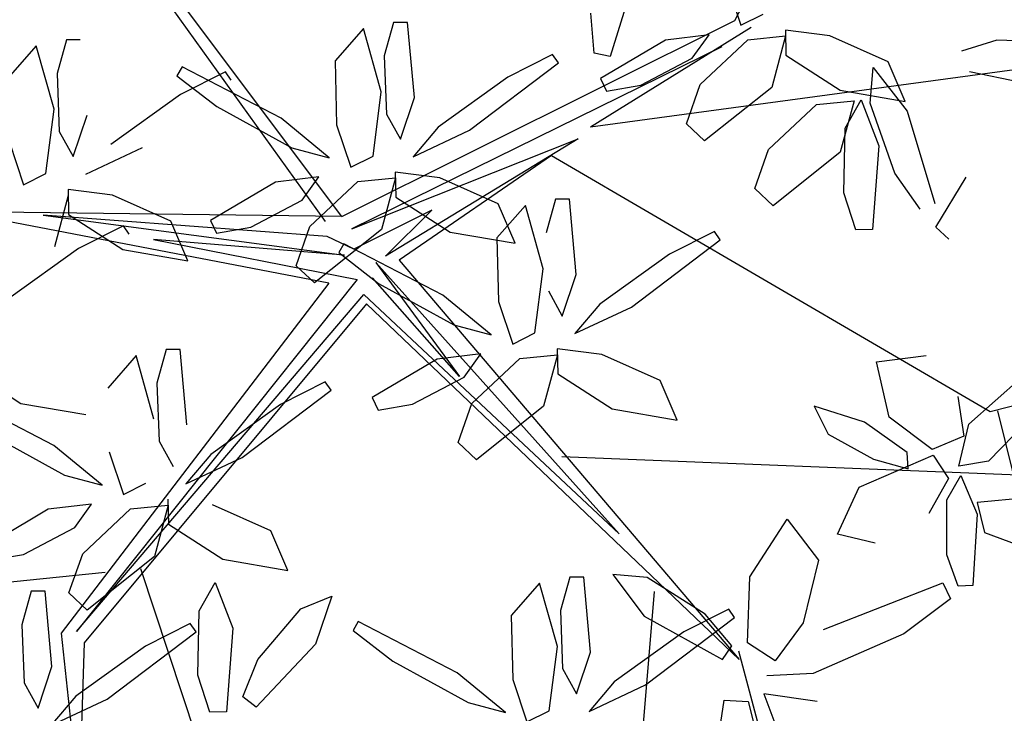
# Model space of a CAD drawing. Units: millimetres. Extents: x -90533 to 29539, y -21043 to 32042.
# Drawn here: x -73994 to -73757, y -7540 to -7373 of the extents above; entities that cross this region are included whole.
import ezdxf

# ---------------------------------------------------------------- set-up
doc = ezdxf.new("R2010")
doc.units = ezdxf.units.MM
doc.header["$MEASUREMENT"] = 0

msp = doc.modelspace()

# ---------------------------------------------------------------- linework, layer by layer
at = {"color": 44}
for p, q in [((-73821.91, -7372.75, -381506.29), (-73757.41, -7248.87, -381506.29)), ((-73916.67, -7420, -381506.29), (-73965.55, -7354.91, -381506.29)), ((-73920.62, -7421.2, -381506.29), (-73966.87, -7356.89, -381506.29)), ((-73916.67, -7420, -381506.29), (-73821.91, -7372.75, -381506.29)), ((-73675.82, -7373.93, -381506.29), (-73856.68, -7398.49, -381506.29)), ((-73817.93, -7374.41, -381506.29), (-73856.68, -7398.49, -381506.29)), ((-73825.01, -7379.08, -381506.29), (-73914.27, -7423.02, -381506.29)), ((-73914.27, -7423.02, -381506.29), (-73859.72, -7401.26, -381506.29)), ((-73859.72, -7401.26, -381506.29), (-73906.18, -7429.58, -381506.29)), ((-73866.1, -7405.34, -381506.29), (-73902.83, -7430.56, -381506.29)), ((-73866.1, -7405.34, -381506.29), (-73760.28, -7467.03, -381506.29)), ((-73894.95, -7418.51, -381506.29), (-73913.76, -7427.89, -381506.29)), ((-73906.18, -7429.58, -381506.29), (-73894.95, -7418.51, -381506.29)), ((-73919.8, -7436.11, -381506.29), (-74008.52, -7419.01, -381506.29)), ((-73916.67, -7420, -381506.29), (-74006.82, -7418.84, -381506.29)), ((-73920.24, -7424.83, -381506.29), (-73988.69, -7419.67, -381506.29)), ((-73988.69, -7419.67, -381506.29), (-73916.03, -7429.37, -381506.29)), ((-73916.03, -7429.37, -381506.29), (-73962.12, -7425.54, -381506.29)), ((-73962.12, -7425.54, -381506.29), (-73913, -7435.21, -381506.29)), ((-73913.76, -7427.89, -381506.29), (-73920.24, -7424.83, -381506.29)), ((-73849.76, -7496.5, -381506.29), (-73908.45, -7431.07, -381506.29)), ((-73908.45, -7431.07, -381506.29), (-73888.27, -7458.58, -381506.29)), ((-73902.83, -7430.56, -381506.29), (-73820.82, -7526.8, -381506.29)), ((-73913, -7435.21, -381506.29), (-73980.67, -7520.09, -381506.29)), ((-73888.27, -7458.58, -381506.29), (-73909.3, -7434.83, -381506.29)), ((-73919.8, -7436.11, -381506.29), (-73984.34, -7520.5, -381506.29)), ((-73980.67, -7520.09, -381506.29), (-73911.38, -7438.78, -381506.29)), ((-73911.38, -7438.78, -381506.29), (-73849.76, -7496.5, -381506.29)), ((-73910.74, -7441.03, -381506.29), (-73978.82, -7522.78, -381506.29)), ((-73820.82, -7526.8, -381506.29), (-73910.74, -7441.03, -381506.29)), ((-73760.28, -7467.03, -381506.29), (-73705.22, -7453.05, -381506.29)), ((-73758.59, -7466.85, -381506.29), (-73746.7, -7514.94, -381506.29)), ((-73863.63, -7477.84, -381506.29), (-73679.58, -7485.31, -381506.29)), ((-73973.74, -7505.81, -381506.29), (-74077.09, -7516.62, -381506.29)), ((-73965.27, -7504.92, -381506.29), (-73907.8, -7677.72, -381506.29)), ((-73841.37, -7510.46, -381506.29), (-73854.22, -7665.95, -381506.29)), ((-73984.34, -7520.5, -381506.29), (-73980.12, -7560.81, -381506.29)), ((-73978.82, -7522.78, -381506.29), (-73980.12, -7560.81, -381506.29)), ((-73821.04, -7524.77, -381506.29), (-73790.06, -7640.74, -381506.29))]:
    msp.add_line(p, q, dxfattribs=at)
at = {"color": 62}
for p, q in [((-73845.76, -7361.47, -381506.29), (-73851.93, -7381.45, -381506.29)), ((-73855.86, -7380.64, -381506.29), (-73856.62, -7370.98, -381506.29)), ((-73904.2, -7373.21, -381506.29), (-73906.46, -7381.31, -381506.29)), ((-73900.84, -7373.21, -381506.29), (-73904.2, -7373.21, -381506.29)), ((-73899.2, -7391.35, -381506.29), (-73900.84, -7373.21, -381506.29)), ((-73911.46, -7374.67, -381506.29), (-73918.33, -7382.48, -381506.29)), ((-73907.18, -7389.97, -381506.29), (-73911.46, -7374.67, -381506.29)), ((-73838.63, -7377.5, -381506.29), (-73854.3, -7386.78, -381506.29)), ((-73828.13, -7376.22, -381506.29), (-73838.63, -7377.5, -381506.29)), ((-73918.33, -7382.48, -381506.29), (-73917.94, -7397.88, -381506.29)), ((-73906.46, -7381.31, -381506.29), (-73905.92, -7395.3, -381506.29)), ((-73885.89, -7399.21, -381506.29), (-73864.45, -7382.98, -381506.29)), ((-73865.85, -7380.96, -381506.29), (-73876.67, -7386.41, -381506.29)), ((-73864.45, -7382.98, -381506.29), (-73865.85, -7380.96, -381506.29)), ((-73851.93, -7381.45, -381506.29), (-73855.86, -7380.64, -381506.29)), ((-73844.57, -7388.37, -381506.29), (-73832.18, -7381.86, -381506.29)), ((-73943.37, -7387.18, -381506.29), (-73944.76, -7385.16, -381506.29)), ((-73876.67, -7386.41, -381506.29), (-73893.49, -7398.49, -381506.29)), ((-73854.3, -7386.78, -381506.29), (-73852.87, -7389.81, -381506.29)), ((-73909.16, -7405.43, -381506.29), (-73907.18, -7389.97, -381506.29)), ((-73852.87, -7389.81, -381506.29), (-73844.57, -7388.37, -381506.29)), ((-73833.58, -7397.65, -381506.29), (-73830.28, -7388.2, -381506.29)), ((-73902.57, -7401.38, -381506.29), (-73899.2, -7391.35, -381506.29)), ((-73946.87, -7393.51, -381506.29), (-73928.73, -7403.49, -381506.29)), ((-73919.71, -7405.87, -381506.29), (-73931.35, -7396.32, -381506.29)), ((-73905.92, -7395.3, -381506.29), (-73902.57, -7401.38, -381506.29)), ((-73917.94, -7397.88, -381506.29), (-73914.53, -7408.15, -381506.29)), ((-73893.49, -7398.49, -381506.29), (-73899.52, -7405.61, -381506.29)), ((-73899.52, -7405.61, -381506.29), (-73885.89, -7399.21, -381506.29)), ((-73829.18, -7401.78, -381506.29), (-73833.58, -7397.65, -381506.29)), ((-73928.73, -7403.49, -381506.29), (-73919.71, -7405.87, -381506.29)), ((-73914.53, -7408.15, -381506.29), (-73909.16, -7405.43, -381506.29)), ((-73922.21, -7410.45, -381506.29), (-73932.71, -7411.72, -381506.29)), ((-73926.27, -7416.08, -381506.29), (-73922.21, -7410.45, -381506.29)), ((-73912.83, -7411.6, -381506.29), (-73903.74, -7410.72, -381506.29)), ((-73903.74, -7410.72, -381506.29), (-73907.08, -7423.11, -381506.29)), ((-73893.06, -7410.65, -381506.29), (-73903.8, -7409.3, -381506.29)), ((-73903.8, -7409.3, -381506.29), (-73903.66, -7415.33, -381506.29)), ((-73879, -7416.92, -381506.29), (-73893.06, -7410.65, -381506.29)), ((-73932.71, -7411.72, -381506.29), (-73948.39, -7421.01, -381506.29)), ((-73924.37, -7422.43, -381506.29), (-73912.83, -7411.6, -381506.29)), ((-73938.66, -7422.59, -381506.29), (-73926.27, -7416.08, -381506.29)), ((-73903.66, -7415.33, -381506.29), (-73890.56, -7423.77, -381506.29)), ((-73865.14, -7415.85, -381506.29), (-73867.41, -7423.96, -381506.29)), ((-73861.79, -7415.86, -381506.29), (-73865.14, -7415.85, -381506.29)), ((-73860.15, -7434, -381506.29), (-73861.79, -7415.86, -381506.29)), ((-73872.41, -7417.32, -381506.29), (-73879.27, -7425.13, -381506.29)), ((-73874.9, -7426.48, -381506.29), (-73879, -7416.92, -381506.29)), ((-73868.12, -7432.62, -381506.29), (-73872.41, -7417.32, -381506.29)), ((-73948.39, -7421.01, -381506.29), (-73946.95, -7424.04, -381506.29)), ((-73946.95, -7424.04, -381506.29), (-73938.66, -7422.59, -381506.29)), ((-73927.67, -7431.88, -381506.29), (-73924.37, -7422.43, -381506.29)), ((-73907.08, -7423.11, -381506.29), (-73923.26, -7436.01, -381506.29)), ((-73890.56, -7423.77, -381506.29), (-73874.9, -7426.48, -381506.29)), ((-73879.27, -7425.13, -381506.29), (-73878.89, -7440.53, -381506.29)), ((-73916.17, -7426.6, -381506.29), (-73917.39, -7428.73, -381506.29)), ((-73892.3, -7438.97, -381506.29), (-73916.17, -7426.6, -381506.29)), ((-73917.39, -7428.73, -381506.29), (-73907.82, -7436.15, -381506.29)), ((-73923.26, -7436.01, -381506.29), (-73927.67, -7431.88, -381506.29)), ((-73870.11, -7448.08, -381506.29), (-73868.12, -7432.62, -381506.29)), ((-73863.52, -7444.03, -381506.29), (-73860.15, -7434, -381506.29)), ((-73907.82, -7436.15, -381506.29), (-73889.68, -7446.14, -381506.29)), ((-73880.66, -7448.52, -381506.29), (-73892.3, -7438.97, -381506.29)), ((-73866.86, -7437.95, -381506.29), (-73863.52, -7444.03, -381506.29)), ((-73878.89, -7440.53, -381506.29), (-73875.48, -7450.8, -381506.29)), ((-73854.44, -7441.14, -381506.29), (-73860.46, -7448.26, -381506.29)), ((-73860.46, -7448.26, -381506.29), (-73846.84, -7441.86, -381506.29)), ((-73889.68, -7446.14, -381506.29), (-73880.66, -7448.52, -381506.29)), ((-73875.48, -7450.8, -381506.29), (-73870.11, -7448.08, -381506.29)), ((-73883.16, -7453.1, -381506.29), (-73893.66, -7454.37, -381506.29)), ((-73887.22, -7458.73, -381506.29), (-73883.16, -7453.1, -381506.29)), ((-73873.78, -7454.25, -381506.29), (-73864.69, -7453.37, -381506.29)), ((-73864.69, -7453.37, -381506.29), (-73868.03, -7465.76, -381506.29)), ((-73854.01, -7453.29, -381506.29), (-73864.75, -7451.95, -381506.29)), ((-73864.75, -7451.95, -381506.29), (-73864.6, -7457.98, -381506.29)), ((-73893.66, -7454.37, -381506.29), (-73909.34, -7463.66, -381506.29)), ((-73885.31, -7465.08, -381506.29), (-73873.78, -7454.25, -381506.29)), ((-73899.61, -7465.24, -381506.29), (-73887.22, -7458.73, -381506.29)), ((-73864.6, -7457.98, -381506.29), (-73851.5, -7466.42, -381506.29)), ((-73920.67, -7459.85, -381506.29), (-73931.49, -7465.3, -381506.29)), ((-73919.28, -7461.87, -381506.29), (-73920.67, -7459.85, -381506.29)), ((-73940.71, -7478.1, -381506.29), (-73919.28, -7461.87, -381506.29)), ((-73909.34, -7463.66, -381506.29), (-73907.9, -7466.69, -381506.29)), ((-73931.49, -7465.3, -381506.29), (-73948.31, -7477.38, -381506.29)), ((-73907.9, -7466.69, -381506.29), (-73899.61, -7465.24, -381506.29)), ((-73888.61, -7474.53, -381506.29), (-73885.31, -7465.08, -381506.29)), ((-73868.03, -7465.76, -381506.29), (-73884.21, -7478.65, -381506.29)), ((-73974.53, -7484.76, -381506.29), (-73986.17, -7475.21, -381506.29)), ((-73960.74, -7474.18, -381506.29), (-73957.39, -7480.27, -381506.29)), ((-73884.21, -7478.65, -381506.29), (-73888.61, -7474.53, -381506.29)), ((-73972.77, -7476.76, -381506.29), (-73969.36, -7487.04, -381506.29)), ((-73948.31, -7477.38, -381506.29), (-73954.34, -7484.5, -381506.29)), ((-73954.34, -7484.5, -381506.29), (-73940.71, -7478.1, -381506.29)), ((-73983.55, -7482.38, -381506.29), (-73974.53, -7484.76, -381506.29)), ((-73969.36, -7487.04, -381506.29), (-73963.98, -7484.31, -381506.29)), ((-73981.09, -7494.97, -381506.29), (-73977.04, -7489.33, -381506.29)), ((-73967.66, -7490.49, -381506.29), (-73958.56, -7489.6, -381506.29)), ((-73958.56, -7489.6, -381506.29), (-73961.9, -7501.99, -381506.29)), ((-73958.62, -7488.19, -381506.29), (-73958.48, -7494.21, -381506.29)), ((-73933.82, -7495.81, -381506.29), (-73947.88, -7489.53, -381506.29)), ((-73979.19, -7501.32, -381506.29), (-73967.66, -7490.49, -381506.29)), ((-73958.48, -7494.21, -381506.29), (-73945.38, -7502.65, -381506.29)), ((-73929.72, -7505.37, -381506.29), (-73933.82, -7495.81, -381506.29)), ((-73982.49, -7510.77, -381506.29), (-73979.19, -7501.32, -381506.29)), ((-73961.9, -7501.99, -381506.29), (-73978.09, -7514.89, -381506.29)), ((-73945.38, -7502.65, -381506.29), (-73929.72, -7505.37, -381506.29)), ((-73951.13, -7515.07, -381506.29), (-73947.27, -7508.23, -381506.29)), ((-73947.27, -7508.23, -381506.29), (-73943, -7519.28, -381506.29)), ((-73868.98, -7508.4, -381506.29), (-73875.85, -7516.21, -381506.29)), ((-73864.7, -7523.7, -381506.29), (-73868.98, -7508.4, -381506.29)), ((-73861.72, -7506.93, -381506.29), (-73863.98, -7515.04, -381506.29)), ((-73858.36, -7506.94, -381506.29), (-73861.72, -7506.93, -381506.29)), ((-73856.73, -7525.08, -381506.29), (-73858.36, -7506.94, -381506.29)), ((-73978.09, -7514.89, -381506.29), (-73982.49, -7510.77, -381506.29)), ((-73926.59, -7514.59, -381506.29), (-73919.13, -7511.54, -381506.29)), ((-73919.13, -7511.54, -381506.29), (-73923.02, -7523.1, -381506.29)), ((-73951.45, -7530.61, -381506.29), (-73951.13, -7515.07, -381506.29)), ((-73936.96, -7526.86, -381506.29), (-73926.59, -7514.59, -381506.29)), ((-73953.23, -7518.12, -381506.29), (-73964.05, -7523.57, -381506.29)), ((-73951.84, -7520.14, -381506.29), (-73953.23, -7518.12, -381506.29)), ((-73912.74, -7517.68, -381506.29), (-73913.97, -7519.81, -381506.29)), ((-73888.87, -7530.05, -381506.29), (-73912.74, -7517.68, -381506.29)), ((-73973.27, -7536.37, -381506.29), (-73951.84, -7520.14, -381506.29)), ((-73943, -7519.28, -381506.29), (-73944.53, -7539.46, -381506.29)), ((-73923.02, -7523.1, -381506.29), (-73937.35, -7538.33, -381506.29)), ((-73964.05, -7523.57, -381506.29), (-73980.88, -7535.65, -381506.29)), ((-73940.53, -7535.86, -381506.29), (-73936.96, -7526.86, -381506.29)), ((-73948.54, -7539.55, -381506.29), (-73951.45, -7530.61, -381506.29)), ((-73937.35, -7538.33, -381506.29), (-73940.53, -7535.86, -381506.29)), ((-73944.53, -7539.46, -381506.29), (-73948.54, -7539.55, -381506.29))]:
    msp.add_line(p, q, dxfattribs=at)
at = {"color": 60}
for p, q in [((-73823.86, -7363.65, -381506.29), (-73820.45, -7373.92, -381506.29)), ((-73820.45, -7373.92, -381506.29), (-73815.07, -7371.2, -381506.29)), ((-73798.98, -7376.42, -381506.29), (-73809.72, -7375.08, -381506.29)), ((-73809.72, -7375.08, -381506.29), (-73809.57, -7381.1, -381506.29)), ((-73832.18, -7381.86, -381506.29), (-73828.13, -7376.22, -381506.29)), ((-73830.28, -7388.2, -381506.29), (-73818.75, -7377.38, -381506.29)), ((-73818.75, -7377.38, -381506.29), (-73809.66, -7376.49, -381506.29)), ((-73809.66, -7376.49, -381506.29), (-73813, -7388.88, -381506.29)), ((-73784.91, -7382.7, -381506.29), (-73798.98, -7376.42, -381506.29)), ((-73758.72, -7377.53, -381506.29), (-73767.21, -7380.11, -381506.29)), ((-73746.23, -7377.93, -381506.29), (-73758.72, -7377.53, -381506.29)), ((-73809.57, -7381.1, -381506.29), (-73796.47, -7389.54, -381506.29)), ((-73780.81, -7392.25, -381506.29), (-73784.91, -7382.7, -381506.29)), ((-73789.24, -7392.69, -381506.29), (-73788.54, -7384.08, -381506.29)), ((-73788.54, -7384.08, -381506.29), (-73780.34, -7394.62, -381506.29)), ((-73765.27, -7385.09, -381506.29), (-73752.84, -7387.63, -381506.29)), ((-73813, -7388.88, -381506.29), (-73829.18, -7401.78, -381506.29)), ((-73796.47, -7389.54, -381506.29), (-73780.81, -7392.25, -381506.29)), ((-73802.22, -7393.01, -381506.29), (-73793.13, -7392.13, -381506.29)), ((-73793.13, -7392.13, -381506.29), (-73796.47, -7404.52, -381506.29)), ((-73795.32, -7398.75, -381506.29), (-73791.46, -7391.91, -381506.29)), ((-73791.46, -7391.91, -381506.29), (-73787.19, -7402.96, -381506.29)), ((-73813.75, -7403.84, -381506.29), (-73802.22, -7393.01, -381506.29)), ((-73783.32, -7409.54, -381506.29), (-73789.24, -7392.69, -381506.29)), ((-73780.34, -7394.62, -381506.29), (-73773.64, -7416.86, -381506.29)), ((-73795.64, -7414.29, -381506.29), (-73795.32, -7398.75, -381506.29)), ((-73817.05, -7413.29, -381506.29), (-73813.75, -7403.84, -381506.29)), ((-73787.19, -7402.96, -381506.29), (-73788.72, -7423.14, -381506.29)), ((-73796.47, -7404.52, -381506.29), (-73812.65, -7417.42, -381506.29)), ((-73777.17, -7418.25, -381506.29), (-73783.32, -7409.54, -381506.29)), ((-73773.42, -7422.6, -381506.29), (-73766.13, -7410.53, -381506.29)), ((-73812.65, -7417.42, -381506.29), (-73817.05, -7413.29, -381506.29)), ((-73792.74, -7423.23, -381506.29), (-73795.64, -7414.29, -381506.29)), ((-73788.72, -7423.14, -381506.29), (-73792.74, -7423.23, -381506.29)), ((-73770.31, -7425.48, -381506.29), (-73773.42, -7422.6, -381506.29)), ((-73846.84, -7441.86, -381506.29), (-73825.4, -7425.63, -381506.29)), ((-73826.79, -7423.61, -381506.29), (-73837.62, -7429.06, -381506.29)), ((-73825.4, -7425.63, -381506.29), (-73826.79, -7423.61, -381506.29)), ((-73837.62, -7429.06, -381506.29), (-73854.44, -7441.14, -381506.29)), ((-73839.94, -7459.57, -381506.29), (-73854.01, -7453.29, -381506.29)), ((-73787.76, -7455.02, -381506.29), (-73775.74, -7453.56, -381506.29)), ((-73784.68, -7468.43, -381506.29), (-73787.76, -7455.02, -381506.29)), ((-73765.43, -7470.09, -381506.29), (-73752.75, -7458.85, -381506.29)), ((-73835.85, -7469.13, -381506.29), (-73839.94, -7459.57, -381506.29)), ((-73768.1, -7463.45, -381506.29), (-73766.64, -7472.95, -381506.29)), ((-73790.6, -7469.59, -381506.29), (-73802.73, -7465.71, -381506.29)), ((-73802.73, -7465.71, -381506.29), (-73799.39, -7472.51, -381506.29)), ((-73851.5, -7466.42, -381506.29), (-73835.85, -7469.13, -381506.29)), ((-73774.27, -7476.19, -381506.29), (-73784.68, -7468.43, -381506.29)), ((-73780.34, -7476.88, -381506.29), (-73790.6, -7469.59, -381506.29)), ((-73767.91, -7480.19, -381506.29), (-73765.43, -7470.09, -381506.29)), ((-73751.67, -7469.66, -381506.29), (-73760.69, -7478.97, -381506.29)), ((-73799.39, -7472.51, -381506.29), (-73788.42, -7478.51, -381506.29)), ((-73766.64, -7472.95, -381506.29), (-73774.27, -7476.19, -381506.29)), ((-73791.91, -7485.24, -381506.29), (-73774.06, -7477.58, -381506.29)), ((-73780.12, -7480.84, -381506.29), (-73780.34, -7476.88, -381506.29)), ((-73774.06, -7477.58, -381506.29), (-73770.4, -7483.2, -381506.29)), ((-73788.42, -7478.51, -381506.29), (-73780.12, -7480.84, -381506.29)), ((-73760.69, -7478.97, -381506.29), (-73767.91, -7480.19, -381506.29)), ((-73770.75, -7488.35, -381506.29), (-73767.42, -7482.46, -381506.29)), ((-73767.42, -7482.46, -381506.29), (-73763.44, -7491.77, -381506.29)), ((-73770.4, -7483.2, -381506.29), (-73775.1, -7491.64, -381506.29)), ((-73797.12, -7496.64, -381506.29), (-73791.91, -7485.24, -381506.29)), ((-73770.77, -7501.57, -381506.29), (-73770.75, -7488.35, -381506.29)), ((-73750.18, -7487.72, -381506.29), (-73763.46, -7488.97, -381506.29)), ((-73763.46, -7488.97, -381506.29), (-73761.69, -7496.21, -381506.29)), ((-73763.44, -7491.77, -381506.29), (-73764.47, -7508.95, -381506.29)), ((-73818.25, -7506.86, -381506.29), (-73809.27, -7492.99, -381506.29)), ((-73809.27, -7492.99, -381506.29), (-73801.69, -7502.85, -381506.29)), ((-73788.08, -7498.75, -381506.29), (-73797.12, -7496.64, -381506.29)), ((-73761.69, -7496.21, -381506.29), (-73743.69, -7502.89, -381506.29)), ((-73768.04, -7509.11, -381506.29), (-73770.77, -7501.57, -381506.29)), ((-73801.69, -7502.85, -381506.29), (-73805.45, -7518.02, -381506.29)), ((-73843.08, -7507.08, -381506.29), (-73851.29, -7506.33, -381506.29)), ((-73851.29, -7506.33, -381506.29), (-73843.76, -7516.35, -381506.29)), ((-73829.04, -7515.87, -381506.29), (-73843.08, -7507.08, -381506.29)), ((-73818.85, -7522.81, -381506.29), (-73818.25, -7506.86, -381506.29)), ((-73800.55, -7519.62, -381506.29), (-73771.7, -7508.34, -381506.29)), ((-73771.7, -7508.34, -381506.29), (-73769.89, -7512.17, -381506.29)), ((-73764.47, -7508.95, -381506.29), (-73768.04, -7509.11, -381506.29)), ((-73769.89, -7512.17, -381506.29), (-73781.17, -7520.64, -381506.29)), ((-73863.98, -7515.04, -381506.29), (-73863.44, -7529.03, -381506.29)), ((-73823.37, -7514.69, -381506.29), (-73834.19, -7520.14, -381506.29)), ((-73822.65, -7523.52, -381506.29), (-73829.04, -7515.87, -381506.29)), ((-73821.98, -7516.71, -381506.29), (-73823.37, -7514.69, -381506.29)), ((-73875.85, -7516.21, -381506.29), (-73875.47, -7531.61, -381506.29)), ((-73843.76, -7516.35, -381506.29), (-73824.91, -7526.84, -381506.29)), ((-73843.41, -7532.94, -381506.29), (-73821.98, -7516.71, -381506.29)), ((-73805.45, -7518.02, -381506.29), (-73812.2, -7527.17, -381506.29)), ((-73913.97, -7519.81, -381506.29), (-73904.39, -7527.23, -381506.29)), ((-73834.19, -7520.14, -381506.29), (-73851.01, -7532.22, -381506.29)), ((-73781.17, -7520.64, -381506.29), (-73803.02, -7530.16, -381506.29)), ((-73812.2, -7527.17, -381506.29), (-73818.85, -7522.81, -381506.29)), ((-73866.68, -7539.16, -381506.29), (-73864.7, -7523.7, -381506.29)), ((-73860.09, -7535.11, -381506.29), (-73856.73, -7525.08, -381506.29)), ((-73824.91, -7526.84, -381506.29), (-73822.65, -7523.52, -381506.29)), ((-73904.39, -7527.23, -381506.29), (-73886.25, -7537.22, -381506.29)), ((-73877.23, -7539.6, -381506.29), (-73888.87, -7530.05, -381506.29)), ((-73863.44, -7529.03, -381506.29), (-73860.09, -7535.11, -381506.29)), ((-73803.02, -7530.16, -381506.29), (-73814.19, -7530.74, -381506.29)), ((-73875.47, -7531.61, -381506.29), (-73872.06, -7541.88, -381506.29)), ((-73851.01, -7532.22, -381506.29), (-73857.04, -7539.34, -381506.29)), ((-73857.04, -7539.34, -381506.29), (-73843.41, -7532.94, -381506.29)), ((-73886.25, -7537.22, -381506.29), (-73877.23, -7539.6, -381506.29)), ((-73828.72, -7565, -381506.29), (-73824.48, -7536.64, -381506.29)), ((-73824.48, -7536.64, -381506.29), (-73818.69, -7536.92, -381506.29)), ((-73818.69, -7536.92, -381506.29), (-73815.39, -7549.84, -381506.29)), ((-73802.04, -7536.93, -381506.29), (-73814.9, -7535.12, -381506.29)), ((-73814.9, -7535.12, -381506.29), (-73811.8, -7543.46, -381506.29)), ((-73872.06, -7541.88, -381506.29), (-73866.68, -7539.16, -381506.29))]:
    msp.add_line(p, q, dxfattribs=at)
at = {"color": 64}
for p, q in [((-73983.11, -7377.4, -381506.29), (-73985.38, -7385.5, -381506.29)), ((-73979.76, -7377.4, -381506.29), (-73983.11, -7377.4, -381506.29)), ((-73990.38, -7378.86, -381506.29), (-73997.24, -7386.67, -381506.29)), ((-73986.09, -7394.16, -381506.29), (-73990.38, -7378.86, -381506.29)), ((-73955.22, -7383.95, -381506.29), (-73956.45, -7386.08, -381506.29)), ((-73944.76, -7385.16, -381506.29), (-73955.58, -7390.6, -381506.29)), ((-73931.35, -7396.32, -381506.29), (-73955.22, -7383.95, -381506.29)), ((-73985.38, -7385.5, -381506.29), (-73984.83, -7399.49, -381506.29)), ((-73956.45, -7386.08, -381506.29), (-73946.87, -7393.51, -381506.29)), ((-73955.58, -7390.6, -381506.29), (-73972.41, -7402.68, -381506.29)), ((-73988.07, -7409.62, -381506.29), (-73986.09, -7394.16, -381506.29)), ((-73981.49, -7405.58, -381506.29), (-73978.12, -7395.55, -381506.29)), ((-73984.83, -7399.49, -381506.29), (-73981.49, -7405.58, -381506.29)), ((-73996.86, -7402.07, -381506.29), (-73993.45, -7412.34, -381506.29)), ((-73978.43, -7409.81, -381506.29), (-73964.8, -7403.41, -381506.29)), ((-73993.45, -7412.34, -381506.29), (-73988.07, -7409.62, -381506.29)), ((-73971.98, -7414.84, -381506.29), (-73982.72, -7413.5, -381506.29)), ((-73982.72, -7413.5, -381506.29), (-73982.57, -7419.52, -381506.29)), ((-73982.66, -7414.91, -381506.29), (-73986, -7427.3, -381506.29)), ((-73957.91, -7421.12, -381506.29), (-73971.98, -7414.84, -381506.29)), ((-73982.57, -7419.52, -381506.29), (-73969.47, -7427.96, -381506.29)), ((-73969.36, -7422.27, -381506.29), (-73980.19, -7427.72, -381506.29)), ((-73967.97, -7424.29, -381506.29), (-73969.36, -7422.27, -381506.29)), ((-73953.82, -7430.67, -381506.29), (-73957.91, -7421.12, -381506.29)), ((-73980.19, -7427.72, -381506.29), (-73997.01, -7439.8, -381506.29)), ((-73969.47, -7427.96, -381506.29), (-73953.82, -7430.67, -381506.29)), ((-73966.28, -7453.56, -381506.29), (-73973.15, -7461.37, -381506.29)), ((-73962, -7468.86, -381506.29), (-73966.28, -7453.56, -381506.29)), ((-73959.02, -7452.09, -381506.29), (-73961.28, -7460.2, -381506.29)), ((-73955.67, -7452.1, -381506.29), (-73959.02, -7452.09, -381506.29)), ((-73954.03, -7470.24, -381506.29), (-73955.67, -7452.1, -381506.29)), ((-74007.17, -7456.64, -381506.29), (-73994.07, -7465.08, -381506.29)), ((-73961.28, -7460.2, -381506.29), (-73960.74, -7474.18, -381506.29)), ((-73986.17, -7475.21, -381506.29), (-74010.04, -7462.84, -381506.29)), ((-73994.07, -7465.08, -381506.29), (-73978.42, -7467.79, -381506.29)), ((-74001.7, -7472.39, -381506.29), (-73983.55, -7482.38, -381506.29)), ((-73977.04, -7489.33, -381506.29), (-73987.54, -7490.61, -381506.29)), ((-73987.54, -7490.61, -381506.29), (-74003.21, -7499.89, -381506.29)), ((-73993.48, -7501.48, -381506.29), (-73981.09, -7494.97, -381506.29)), ((-74001.77, -7502.92, -381506.29), (-73993.48, -7501.48, -381506.29)), ((-73991.58, -7510.36, -381506.29), (-73993.85, -7518.47, -381506.29)), ((-73988.23, -7510.37, -381506.29), (-73991.58, -7510.36, -381506.29)), ((-73986.59, -7528.51, -381506.29), (-73988.23, -7510.37, -381506.29)), ((-73993.85, -7518.47, -381506.29), (-73993.3, -7532.46, -381506.29)), ((-73989.96, -7538.54, -381506.29), (-73986.59, -7528.51, -381506.29)), ((-73993.3, -7532.46, -381506.29), (-73989.96, -7538.54, -381506.29)), ((-73980.88, -7535.65, -381506.29), (-73986.9, -7542.77, -381506.29)), ((-73986.9, -7542.77, -381506.29), (-73973.27, -7536.37, -381506.29))]:
    msp.add_line(p, q, dxfattribs=at)

doc.saveas('drawing.dxf')
